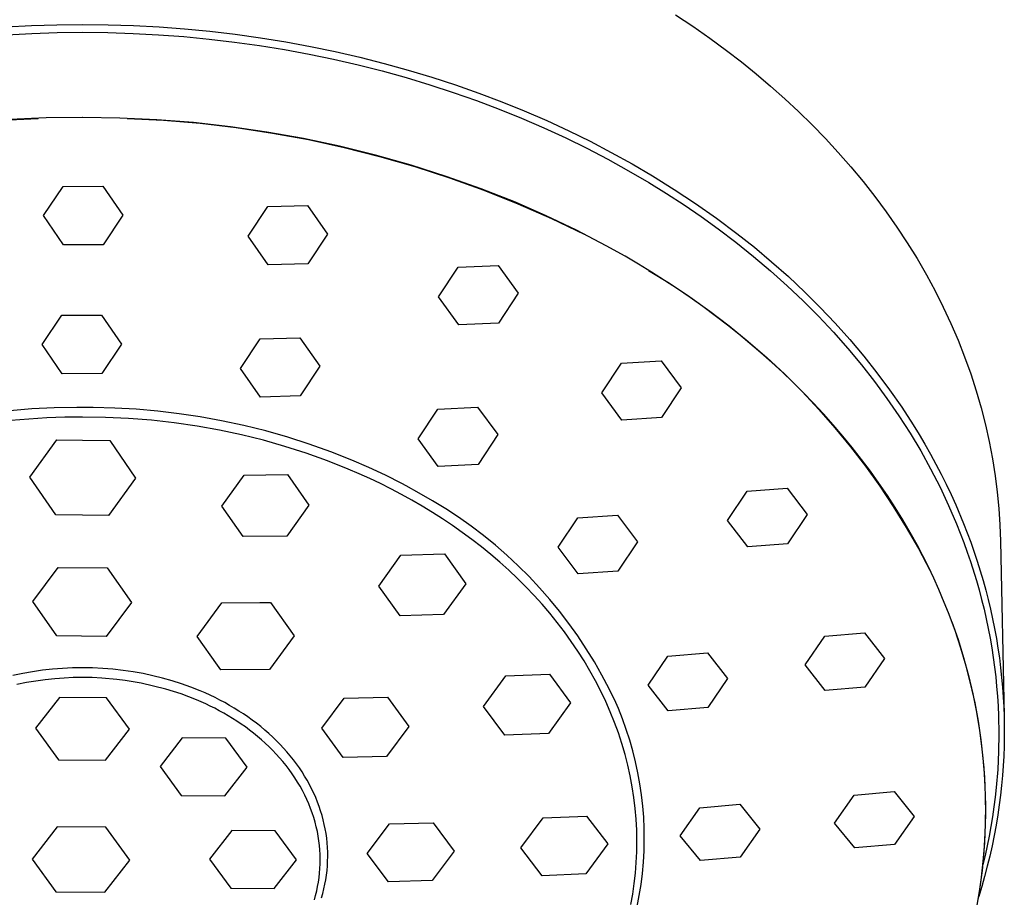
# Model space of a CAD drawing. Units: millimetres. Extents: x -621 to 424, y -1480 to 1533.
# Drawn here: x 308 to 362, y 1024 to 1072 of the extents above; entities that cross this region are included whole.
import ezdxf

# ---------------------------------------------------------------- set-up
doc = ezdxf.new("R2010")
doc.units = ezdxf.units.MM
doc.header["$MEASUREMENT"] = 0
doc.layers.add('Default', color=7, linetype='Continuous', true_color=0x000000)

msp = doc.modelspace()

# ---------------------------------------------------------------- linework, layer by layer
at = {"layer": 'Default', "color": 7, "true_color": 0xffffff}
for p, q in [((344.214, 1072.212), (345.149, 1071.59)), ((307.737, 1071.555), (309.126, 1071.628)), ((309.126, 1071.628), (310.515, 1071.672)), ((310.515, 1071.672), (311.906, 1071.687)), ((311.906, 1071.687), (313.296, 1071.672)), ((313.296, 1071.672), (314.686, 1071.628)), ((314.686, 1071.628), (316.074, 1071.554)), ((316.074, 1071.554), (317.461, 1071.451)), ((345.149, 1071.59), (346.07, 1070.947)), ((307.773, 1071.131), (309.152, 1071.204)), ((309.152, 1071.204), (310.532, 1071.247)), ((310.532, 1071.247), (311.913, 1071.262)), ((311.913, 1071.262), (313.294, 1071.247)), ((313.294, 1071.247), (314.675, 1071.203)), ((314.675, 1071.203), (316.054, 1071.13)), ((316.054, 1071.13), (317.431, 1071.027)), ((317.431, 1071.027), (318.806, 1070.895)), ((317.461, 1071.451), (318.845, 1071.318)), ((318.845, 1071.318), (320.226, 1071.155)), ((320.226, 1071.155), (321.603, 1070.963)), ((318.806, 1070.895), (320.177, 1070.733)), ((320.177, 1070.733), (321.545, 1070.542)), ((321.545, 1070.542), (322.908, 1070.321)), ((321.603, 1070.963), (322.975, 1070.741)), ((322.975, 1070.741), (324.326, 1070.492)), ((324.326, 1070.492), (325.67, 1070.213)), ((346.07, 1070.947), (346.975, 1070.281)), ((322.908, 1070.321), (324.249, 1070.074)), ((324.249, 1070.074), (325.585, 1069.798)), ((325.67, 1070.213), (327.008, 1069.906)), ((346.975, 1070.281), (347.793, 1069.651)), ((325.585, 1069.798), (326.914, 1069.492)), ((326.914, 1069.492), (328.236, 1069.157)), ((327.008, 1069.906), (328.339, 1069.568)), ((328.339, 1069.568), (329.642, 1069.207)), ((347.793, 1069.651), (348.597, 1069.001)), ((328.236, 1069.157), (329.531, 1068.799)), ((329.642, 1069.207), (330.938, 1068.817)), ((348.597, 1069.001), (349.385, 1068.334)), ((329.531, 1068.799), (330.817, 1068.411)), ((330.817, 1068.411), (332.095, 1067.994)), ((330.938, 1068.817), (332.224, 1068.397)), ((332.224, 1068.397), (333.5, 1067.948)), ((349.385, 1068.334), (350.157, 1067.648)), ((332.095, 1067.994), (333.362, 1067.548)), ((333.5, 1067.948), (334.741, 1067.479)), ((333.362, 1067.548), (334.595, 1067.082)), ((334.741, 1067.479), (335.971, 1066.981)), ((350.157, 1067.648), (350.912, 1066.944)), ((334.595, 1067.082), (335.817, 1066.588)), ((335.971, 1066.981), (337.189, 1066.454)), ((350.912, 1066.944), (351.651, 1066.222)), ((307.537, 1066.478), (309.492, 1066.577)), ((309.928, 1066.605), (307.952, 1066.521)), ((311.906, 1066.624), (309.928, 1066.605)), ((311.923, 1066.624), (311.906, 1066.624)), ((313.938, 1066.598), (311.923, 1066.624)), ((315.95, 1066.506), (313.938, 1066.598)), ((314.334, 1066.577), (316.323, 1066.476)), ((317.958, 1066.348), (315.95, 1066.506)), ((316.323, 1066.476), (318.307, 1066.309)), ((319.96, 1066.124), (317.958, 1066.348)), ((318.307, 1066.309), (320.285, 1066.078)), ((335.817, 1066.588), (337.027, 1066.065)), ((337.189, 1066.454), (338.394, 1065.899)), ((351.651, 1066.222), (352.37, 1065.482)), ((321.954, 1065.835), (319.96, 1066.124)), ((320.285, 1066.078), (322.254, 1065.781)), ((323.936, 1065.48), (321.954, 1065.835)), ((322.254, 1065.781), (324.212, 1065.42)), ((337.027, 1066.065), (338.224, 1065.514)), ((338.394, 1065.899), (339.558, 1065.328)), ((325.907, 1065.061), (323.936, 1065.48)), ((324.212, 1065.42), (326.158, 1064.995)), ((338.224, 1065.514), (339.381, 1064.947)), ((339.558, 1065.328), (340.708, 1064.729)), ((352.37, 1065.482), (353.071, 1064.723)), ((327.862, 1064.577), (325.907, 1065.061)), ((326.158, 1064.995), (328.088, 1064.506)), ((329.801, 1064.03), (327.862, 1064.577)), ((339.381, 1064.947), (340.523, 1064.352)), ((340.708, 1064.729), (341.843, 1064.102)), ((353.071, 1064.723), (353.757, 1063.941)), ((328.088, 1064.506), (330.001, 1063.955)), ((331.72, 1063.419), (329.801, 1064.03)), ((340.523, 1064.352), (341.651, 1063.73)), ((341.843, 1064.102), (342.962, 1063.446)), ((330.001, 1063.955), (331.896, 1063.34)), ((341.651, 1063.73), (342.762, 1063.079)), ((353.757, 1063.941), (354.423, 1063.14)), ((333.619, 1062.745), (331.72, 1063.419)), ((331.896, 1063.34), (333.769, 1062.664)), ((342.762, 1063.079), (343.724, 1062.485)), ((342.962, 1063.446), (344.14, 1062.713)), ((354.423, 1063.14), (355.066, 1062.322)), ((309.773, 1061.282), (310.847, 1062.875)), ((310.847, 1062.875), (313.013, 1062.885)), ((313.013, 1062.885), (314.107, 1061.302)), ((335.494, 1062.01), (333.619, 1062.745)), ((333.769, 1062.664), (335.618, 1061.926)), ((343.724, 1062.485), (344.672, 1061.868)), ((344.14, 1062.713), (345.297, 1061.948)), ((337.167, 1061.277), (335.494, 1062.01)), ((335.618, 1061.926), (337.443, 1061.128)), ((345.297, 1061.948), (346.431, 1061.15)), ((355.066, 1062.322), (355.686, 1061.486)), ((320.922, 1060.16), (321.995, 1061.772)), ((321.995, 1061.772), (324.162, 1061.826)), ((324.162, 1061.826), (325.255, 1060.272)), ((344.672, 1061.868), (345.605, 1061.23)), ((355.686, 1061.486), (356.268, 1060.655)), ((310.866, 1059.691), (309.773, 1061.282)), ((314.107, 1061.302), (313.033, 1059.701)), ((338.814, 1060.487), (337.167, 1061.277)), ((337.443, 1061.128), (339.24, 1060.271)), ((345.605, 1061.23), (346.523, 1060.57)), ((346.431, 1061.15), (347.542, 1060.319)), ((325.255, 1060.272), (324.182, 1058.656)), ((340.434, 1059.641), (338.814, 1060.487)), ((346.523, 1060.57), (347.497, 1059.832)), ((347.542, 1060.319), (348.5, 1059.558)), ((356.268, 1060.655), (356.827, 1059.807)), ((322.015, 1058.597), (320.922, 1060.16)), ((347.497, 1059.832), (348.451, 1059.067)), ((356.827, 1059.807), (357.361, 1058.945)), ((313.033, 1059.701), (310.866, 1059.691)), ((341.457, 1059.068), (340.434, 1059.641)), ((348.5, 1059.558), (349.438, 1058.773)), ((342.183, 1058.644), (341.457, 1059.068)), ((348.451, 1059.067), (349.384, 1058.277)), ((349.438, 1058.773), (350.353, 1057.961)), ((357.361, 1058.945), (357.869, 1058.067)), ((324.182, 1058.656), (322.015, 1058.597)), ((331.304, 1056.857), (332.377, 1058.477)), ((332.377, 1058.477), (334.544, 1058.572)), ((334.544, 1058.572), (335.637, 1057.054)), ((342.901, 1058.207), (342.183, 1058.644)), ((342.741, 1058.302), (343.877, 1057.601)), ((343.612, 1057.758), (342.901, 1058.207)), ((349.384, 1058.277), (350.294, 1057.461)), ((344.314, 1057.296), (343.612, 1057.758)), ((343.877, 1057.601), (344.989, 1056.864)), ((350.353, 1057.961), (351.245, 1057.124)), ((357.869, 1058.067), (358.341, 1057.194)), ((335.637, 1057.054), (334.564, 1055.434)), ((345.008, 1056.821), (344.314, 1057.296)), ((350.294, 1057.461), (351.155, 1056.645)), ((351.245, 1057.124), (352.087, 1056.287)), ((358.341, 1057.194), (358.787, 1056.308)), ((332.397, 1055.332), (331.304, 1056.857)), ((344.989, 1056.864), (346.077, 1056.09)), ((345.693, 1056.334), (345.008, 1056.821)), ((351.155, 1056.645), (351.993, 1055.804)), ((346.37, 1055.834), (345.693, 1056.334)), ((346.077, 1056.09), (347.138, 1055.281)), ((352.087, 1056.287), (352.905, 1055.426)), ((358.787, 1056.308), (359.207, 1055.409)), ((309.704, 1054.264), (310.777, 1055.856)), ((310.777, 1055.856), (312.944, 1055.866)), ((312.944, 1055.866), (314.037, 1054.283)), ((347.037, 1055.322), (346.37, 1055.834)), ((351.993, 1055.804), (352.806, 1054.939)), ((334.564, 1055.434), (332.397, 1055.332)), ((347.654, 1054.831), (347.037, 1055.322)), ((347.138, 1055.281), (348.171, 1054.437)), ((352.806, 1054.939), (353.593, 1054.051)), ((352.905, 1055.426), (353.697, 1054.541)), ((359.207, 1055.409), (359.598, 1054.498)), ((320.504, 1052.957), (321.577, 1054.572)), ((321.577, 1054.572), (323.744, 1054.634)), ((323.744, 1054.634), (324.837, 1053.087)), ((348.263, 1054.328), (347.654, 1054.831)), ((348.171, 1054.437), (349.177, 1053.559)), ((353.697, 1054.541), (354.463, 1053.634)), ((359.598, 1054.498), (359.955, 1053.592)), ((310.797, 1052.673), (309.704, 1054.264)), ((314.037, 1054.283), (312.964, 1052.682)), ((348.862, 1053.815), (348.263, 1054.328)), ((353.593, 1054.051), (354.331, 1053.166)), ((341.261, 1053.253), (343.428, 1053.385)), ((343.428, 1053.385), (344.521, 1051.909)), ((349.452, 1053.291), (348.862, 1053.815)), ((349.177, 1053.559), (350.152, 1052.648)), ((354.463, 1053.634), (355.179, 1052.73)), ((359.955, 1053.592), (360.285, 1052.676)), ((321.597, 1051.401), (320.504, 1052.957)), ((324.837, 1053.087), (323.764, 1051.469)), ((340.188, 1051.637), (341.261, 1053.253)), ((350.032, 1052.756), (349.452, 1053.291)), ((354.331, 1053.166), (355.042, 1052.259)), ((312.964, 1052.682), (310.797, 1052.673)), ((350.602, 1052.21), (350.032, 1052.756)), ((350.152, 1052.648), (351.098, 1051.706)), ((355.042, 1052.259), (355.725, 1051.331)), ((355.179, 1052.73), (355.868, 1051.804)), ((360.285, 1052.676), (360.585, 1051.75)), ((344.521, 1051.909), (343.448, 1050.297)), ((351.161, 1051.654), (350.602, 1052.21)), ((351.098, 1051.706), (352.011, 1050.733)), ((355.868, 1051.804), (356.527, 1050.858)), ((360.585, 1051.75), (360.857, 1050.815)), ((323.764, 1051.469), (321.597, 1051.401)), ((341.281, 1050.157), (340.188, 1051.637)), ((351.71, 1051.087), (351.161, 1051.654)), ((355.725, 1051.331), (356.378, 1050.382)), ((309.155, 1050.763), (307.941, 1050.663)), ((310.371, 1050.824), (309.155, 1050.763)), ((311.589, 1050.845), (310.371, 1050.824)), ((312.492, 1050.842), (311.589, 1050.845)), ((313.664, 1050.808), (312.492, 1050.842)), ((314.834, 1050.739), (313.664, 1050.808)), ((316.001, 1050.635), (314.834, 1050.739)), ((317.165, 1050.497), (316.001, 1050.635)), ((330.189, 1049.13), (331.262, 1050.75)), ((331.262, 1050.75), (333.429, 1050.86)), ((333.429, 1050.86), (334.522, 1049.359)), ((352.26, 1050.495), (351.71, 1051.087)), ((352.011, 1050.733), (352.892, 1049.73)), ((356.527, 1050.858), (357.156, 1049.891)), ((360.857, 1050.815), (361.091, 1049.9)), ((308.985, 1050.21), (308.002, 1050.125)), ((309.965, 1050.271), (308.985, 1050.21)), ((310.939, 1050.307), (309.965, 1050.271)), ((311.906, 1050.319), (310.939, 1050.307)), ((313.159, 1050.299), (311.906, 1050.319)), ((314.41, 1050.24), (313.159, 1050.299)), ((315.659, 1050.14), (314.41, 1050.24)), ((316.904, 1049.999), (315.659, 1050.14)), ((318.324, 1050.325), (317.165, 1050.497)), ((319.477, 1050.118), (318.324, 1050.325)), ((320.688, 1049.861), (319.477, 1050.118)), ((343.448, 1050.297), (341.281, 1050.157)), ((352.798, 1049.891), (352.26, 1050.495)), ((356.378, 1050.382), (356.984, 1049.439)), ((318.144, 1049.819), (316.904, 1049.999)), ((319.377, 1049.6), (318.144, 1049.819)), ((320.573, 1049.347), (319.377, 1049.6)), ((321.89, 1049.565), (320.688, 1049.861)), ((323.082, 1049.227), (321.89, 1049.565)), ((353.323, 1049.277), (352.798, 1049.891)), ((352.892, 1049.73), (353.739, 1048.699)), ((357.156, 1049.891), (357.479, 1049.366)), ((361.091, 1049.9), (361.298, 1048.979)), ((309.039, 1047.045), (310.51, 1049.074)), ((310.51, 1049.074), (311.906, 1049.057)), ((311.906, 1049.057), (313.388, 1049.044)), ((313.388, 1049.044), (314.796, 1046.986)), ((321.759, 1049.054), (320.573, 1049.347)), ((322.935, 1048.721), (321.759, 1049.054)), ((324.261, 1048.85), (323.082, 1049.227)), ((331.282, 1047.622), (330.189, 1049.13)), ((334.522, 1049.359), (333.449, 1047.741)), ((353.836, 1048.652), (353.323, 1049.277)), ((356.984, 1049.439), (357.56, 1048.477)), ((357.479, 1049.366), (357.793, 1048.835)), ((324.098, 1048.349), (322.935, 1048.721)), ((325.426, 1048.433), (324.261, 1048.85)), ((353.739, 1048.699), (354.551, 1047.64)), ((354.334, 1048.015), (353.836, 1048.652)), ((357.56, 1048.477), (358.104, 1047.497)), ((357.793, 1048.835), (358.098, 1048.299)), ((361.298, 1048.979), (361.475, 1048.051)), ((325.249, 1047.937), (324.098, 1048.349)), ((326.385, 1047.487), (325.249, 1047.937)), ((326.577, 1047.976), (325.426, 1048.433)), ((327.496, 1047.576), (326.577, 1047.976)), ((354.819, 1047.369), (354.334, 1048.015)), ((358.098, 1048.299), (358.393, 1047.757)), ((361.475, 1048.051), (361.623, 1047.118)), ((326.969, 1047.235), (326.385, 1047.487)), ((328.402, 1047.149), (327.496, 1047.576)), ((333.449, 1047.741), (331.282, 1047.622)), ((354.551, 1047.64), (355.328, 1046.555)), ((358.104, 1047.497), (358.615, 1046.499)), ((358.393, 1047.757), (358.678, 1047.21)), ((310.447, 1044.987), (309.039, 1047.045)), ((314.796, 1046.986), (313.325, 1044.957)), ((319.5, 1045.474), (320.711, 1047.16)), ((320.711, 1047.16), (323.081, 1047.184)), ((323.081, 1047.184), (324.239, 1045.522)), ((327.552, 1046.972), (326.969, 1047.235)), ((328.131, 1046.696), (327.552, 1046.972)), ((329.294, 1046.694), (328.402, 1047.149)), ((355.289, 1046.711), (354.819, 1047.369)), ((358.678, 1047.21), (358.953, 1046.658)), ((361.623, 1047.118), (361.735, 1046.233)), ((328.707, 1046.408), (328.131, 1046.696)), ((329.279, 1046.107), (328.707, 1046.408)), ((329.535, 1046.565), (329.294, 1046.694)), ((330.248, 1046.169), (329.535, 1046.565)), ((348.117, 1046.287), (350.284, 1046.447)), ((350.284, 1046.447), (351.377, 1045.015)), ((355.744, 1046.043), (355.289, 1046.711)), ((355.328, 1046.555), (356.069, 1045.445)), ((358.615, 1046.499), (359.081, 1045.509)), ((358.953, 1046.658), (359.217, 1046.101)), ((329.847, 1045.794), (329.279, 1046.107)), ((330.409, 1045.468), (329.847, 1045.794)), ((330.977, 1045.757), (330.248, 1046.169)), ((347.044, 1044.688), (348.117, 1046.287)), ((356.171, 1045.385), (355.744, 1046.043)), ((359.217, 1046.101), (359.472, 1045.539)), ((361.735, 1046.233), (361.821, 1045.345)), ((320.659, 1043.812), (319.5, 1045.474)), ((324.239, 1045.522), (323.029, 1043.836)), ((330.965, 1045.129), (330.409, 1045.468)), ((331.692, 1045.321), (330.977, 1045.757)), ((332.392, 1044.861), (331.692, 1045.321)), ((356.069, 1045.445), (356.772, 1044.311)), ((356.584, 1044.718), (356.171, 1045.385)), ((359.081, 1045.509), (359.514, 1044.503)), ((359.472, 1045.539), (359.897, 1044.53)), ((361.821, 1045.345), (361.88, 1044.455)), ((311.906, 1044.97), (310.447, 1044.987)), ((313.325, 1044.957), (311.906, 1044.97)), ((331.515, 1044.778), (330.965, 1045.129)), ((332.058, 1044.415), (331.515, 1044.778)), ((333.076, 1044.378), (332.392, 1044.861)), ((337.811, 1043.226), (338.884, 1044.834)), ((338.884, 1044.834), (341.051, 1044.983)), ((341.051, 1044.983), (342.144, 1043.533)), ((351.377, 1045.015), (350.304, 1043.422)), ((356.981, 1044.041), (356.584, 1044.718)), ((332.592, 1044.039), (332.058, 1044.415)), ((333.743, 1043.872), (333.076, 1044.378)), ((348.137, 1043.255), (347.044, 1044.688)), ((356.772, 1044.311), (357.438, 1043.154)), ((359.514, 1044.503), (359.913, 1043.483)), ((359.897, 1044.53), (360.288, 1043.506)), ((361.88, 1044.455), (361.911, 1043.563)), ((323.029, 1043.836), (320.659, 1043.812)), ((333.118, 1043.651), (332.592, 1044.039)), ((333.635, 1043.25), (333.118, 1043.651)), ((334.393, 1043.345), (333.743, 1043.872)), ((357.362, 1043.356), (356.981, 1044.041)), ((334.142, 1042.838), (333.635, 1043.25)), ((335.025, 1042.795), (334.393, 1043.345)), ((338.904, 1041.774), (337.811, 1043.226)), ((342.144, 1043.533), (341.071, 1041.932)), ((350.304, 1043.422), (348.137, 1043.255)), ((357.678, 1042.759), (357.362, 1043.356)), ((357.438, 1043.154), (358.065, 1041.976)), ((359.913, 1043.483), (360.099, 1042.969)), ((360.288, 1043.506), (360.643, 1042.47)), ((361.911, 1043.563), (362.105, 1034.057)), ((328.044, 1041.114), (329.254, 1042.798)), ((329.254, 1042.798), (331.624, 1042.864)), ((331.624, 1042.864), (332.783, 1041.246)), ((334.638, 1042.414), (334.142, 1042.838)), ((335.638, 1042.225), (335.025, 1042.795)), ((357.981, 1042.156), (357.678, 1042.759)), ((360.099, 1042.969), (360.276, 1042.45)), ((309.204, 1040.278), (310.575, 1042.129)), ((310.575, 1042.129), (313.258, 1042.102)), ((313.258, 1042.102), (314.57, 1040.223)), ((335.124, 1041.978), (334.638, 1042.414)), ((336.232, 1041.634), (335.638, 1042.225)), ((358.271, 1041.546), (357.981, 1042.156)), ((360.276, 1042.45), (360.597, 1041.424)), ((360.643, 1042.47), (360.807, 1041.947)), ((335.597, 1041.531), (335.124, 1041.978)), ((336.058, 1041.073), (335.597, 1041.531)), ((336.805, 1041.024), (336.232, 1041.634)), ((341.071, 1041.932), (338.904, 1041.774)), ((358.547, 1040.93), (358.271, 1041.546)), ((360.807, 1041.947), (360.962, 1041.422)), ((329.202, 1039.496), (328.044, 1041.114)), ((332.783, 1041.246), (331.572, 1039.562)), ((336.506, 1040.603), (336.058, 1041.073)), ((337.358, 1040.394), (336.805, 1041.024)), ((360.597, 1041.424), (360.744, 1040.907)), ((360.962, 1041.422), (361.105, 1040.902)), ((336.94, 1040.124), (336.506, 1040.603)), ((358.845, 1040.227), (358.547, 1040.93)), ((360.744, 1040.907), (360.882, 1040.387)), ((361.105, 1040.902), (361.239, 1040.379)), ((310.517, 1038.4), (309.204, 1040.278)), ((314.57, 1040.223), (313.199, 1038.372)), ((318.15, 1038.366), (319.502, 1040.205)), ((319.502, 1040.205), (321.572, 1040.22)), ((321.572, 1040.22), (322.147, 1040.226)), ((322.147, 1040.226), (323.441, 1038.409)), ((337.359, 1039.634), (336.94, 1040.124)), ((337.889, 1039.747), (337.358, 1040.394)), ((359.074, 1039.651), (358.845, 1040.227)), ((360.882, 1040.387), (361.011, 1039.864)), ((361.239, 1040.379), (361.364, 1039.855)), ((331.572, 1039.562), (329.202, 1039.496)), ((337.764, 1039.134), (337.359, 1039.634)), ((338.398, 1039.082), (337.889, 1039.747)), ((359.431, 1038.695), (359.074, 1039.651)), ((361.011, 1039.864), (361.131, 1039.34)), ((361.364, 1039.855), (361.479, 1039.328)), ((338.154, 1038.625), (337.764, 1039.134)), ((338.884, 1038.4), (338.398, 1039.082)), ((359.258, 1039.164), (359.594, 1038.201)), ((361.131, 1039.34), (361.241, 1038.814)), ((361.479, 1039.328), (361.585, 1038.799)), ((313.199, 1038.372), (310.517, 1038.4)), ((319.261, 1036.804), (318.15, 1038.366)), ((323.441, 1038.409), (322.089, 1036.57)), ((338.527, 1038.107), (338.154, 1038.625)), ((339.348, 1037.703), (338.884, 1038.4)), ((351.263, 1036.82), (352.336, 1038.391)), ((352.336, 1038.391), (354.503, 1038.57)), ((354.503, 1038.57), (355.596, 1037.182)), ((359.755, 1037.727), (359.431, 1038.695)), ((361.241, 1038.814), (361.342, 1038.285)), ((361.342, 1038.285), (361.432, 1037.761)), ((361.585, 1038.799), (361.682, 1038.268)), ((338.884, 1037.581), (338.527, 1038.107)), ((359.594, 1038.201), (359.897, 1037.227)), ((361.432, 1037.761), (361.513, 1037.235)), ((361.682, 1038.268), (361.769, 1037.736)), ((339.224, 1037.046), (338.884, 1037.581)), ((339.787, 1036.99), (339.348, 1037.703)), ((342.712, 1035.724), (343.785, 1037.303)), ((343.785, 1037.303), (345.952, 1037.478)), ((345.952, 1037.478), (347.045, 1036.081)), ((360.044, 1036.749), (359.755, 1037.727)), ((359.897, 1037.227), (360.166, 1036.243)), ((361.513, 1037.235), (361.584, 1036.707)), ((361.769, 1037.736), (361.846, 1037.203)), ((319.444, 1036.549), (319.261, 1036.804)), ((339.547, 1036.504), (339.224, 1037.046)), ((340.202, 1036.263), (339.787, 1036.99)), ((352.356, 1035.436), (351.263, 1036.82)), ((355.596, 1037.182), (354.523, 1035.619)), ((360.3, 1035.761), (360.044, 1036.749)), ((361.584, 1036.707), (361.646, 1036.178)), ((361.846, 1037.203), (361.914, 1036.672)), ((361.914, 1036.672), (361.971, 1036.14)), ((308.651, 1036.358), (308.117, 1036.246)), ((309.188, 1036.452), (308.651, 1036.358)), ((309.729, 1036.53), (309.188, 1036.452)), ((310.271, 1036.589), (309.729, 1036.53)), ((310.815, 1036.632), (310.271, 1036.589)), ((311.36, 1036.658), (310.815, 1036.632)), ((311.906, 1036.667), (311.36, 1036.658)), ((311.906, 1036.139), (311.406, 1036.132)), ((312.46, 1036.658), (311.906, 1036.667)), ((312.435, 1036.131), (311.906, 1036.139)), ((313.014, 1036.631), (312.46, 1036.658)), ((313.566, 1036.587), (313.014, 1036.631)), ((314.117, 1036.525), (313.566, 1036.587)), ((314.665, 1036.446), (314.117, 1036.525)), ((315.211, 1036.348), (314.665, 1036.446)), ((315.74, 1036.237), (315.211, 1036.348)), ((316.265, 1036.107), (315.74, 1036.237)), ((322.089, 1036.57), (319.444, 1036.549)), ((333.756, 1034.563), (334.966, 1036.226)), ((334.966, 1036.226), (337.336, 1036.32)), ((337.336, 1036.32), (338.495, 1034.751)), ((339.851, 1035.954), (339.547, 1036.504)), ((340.593, 1035.522), (340.202, 1036.263)), ((360.166, 1036.243), (360.401, 1035.251)), ((361.646, 1036.178), (361.699, 1035.649)), ((361.971, 1036.14), (362.019, 1035.607)), ((308.848, 1035.859), (308.334, 1035.754)), ((309.364, 1035.946), (308.848, 1035.859)), ((309.879, 1036.017), (309.364, 1035.946)), ((310.392, 1036.071), (309.879, 1036.017)), ((310.901, 1036.109), (310.392, 1036.071)), ((311.406, 1036.132), (310.901, 1036.109)), ((312.964, 1036.106), (312.435, 1036.131)), ((313.775, 1036.035), (312.964, 1036.106)), ((314.222, 1035.979), (313.775, 1036.035)), ((314.667, 1035.911), (314.222, 1035.979)), ((315.11, 1035.831), (314.667, 1035.911)), ((316.441, 1035.511), (315.11, 1035.831)), ((316.785, 1035.96), (316.265, 1036.107)), ((317.299, 1035.795), (316.785, 1035.96)), ((317.808, 1035.613), (317.299, 1035.795)), ((318.311, 1035.414), (317.808, 1035.613)), ((340.138, 1035.398), (339.851, 1035.954)), ((343.805, 1034.331), (342.712, 1035.724)), ((347.045, 1036.081), (345.972, 1034.513)), ((354.523, 1035.619), (352.356, 1035.436)), ((360.52, 1034.765), (360.3, 1035.761)), ((361.699, 1035.649), (361.742, 1035.118)), ((362.019, 1035.607), (362.058, 1035.073)), ((316.865, 1035.383), (316.441, 1035.511)), ((317.286, 1035.242), (316.865, 1035.383)), ((317.703, 1035.09), (317.286, 1035.242)), ((318.114, 1034.924), (317.703, 1035.09)), ((318.585, 1035.296), (318.311, 1035.414)), ((318.857, 1035.173), (318.585, 1035.296)), ((319.127, 1035.044), (318.857, 1035.173)), ((326.153, 1035.012), (328.523, 1035.063)), ((328.523, 1035.063), (329.682, 1033.478)), ((340.405, 1034.836), (340.138, 1035.398)), ((340.958, 1034.769), (340.593, 1035.522)), ((360.401, 1035.251), (360.602, 1034.251)), ((361.742, 1035.118), (361.775, 1034.587)), ((362.058, 1035.073), (362.087, 1034.539)), ((310.658, 1035.058), (309.351, 1033.374)), ((313.214, 1035.033), (310.658, 1035.058)), ((314.464, 1033.324), (313.214, 1035.033)), ((318.365, 1034.817), (318.114, 1034.924)), ((318.615, 1034.704), (318.365, 1034.817)), ((318.863, 1034.586), (318.615, 1034.704)), ((319.11, 1034.462), (318.863, 1034.586)), ((319.393, 1034.909), (319.127, 1035.044)), ((319.657, 1034.769), (319.393, 1034.909)), ((319.917, 1034.623), (319.657, 1034.769)), ((320.175, 1034.471), (319.917, 1034.623)), ((324.943, 1033.376), (326.153, 1035.012)), ((334.914, 1032.994), (333.756, 1034.563)), ((338.495, 1034.751), (337.284, 1033.088)), ((340.654, 1034.269), (340.405, 1034.836)), ((341.093, 1034.45), (340.958, 1034.769)), ((360.706, 1033.762), (360.52, 1034.765)), ((361.775, 1034.587), (361.798, 1034.055)), ((362.087, 1034.539), (362.106, 1034.004)), ((319.356, 1034.333), (319.11, 1034.462)), ((319.599, 1034.199), (319.356, 1034.333)), ((319.84, 1034.059), (319.599, 1034.199)), ((320.079, 1033.914), (319.84, 1034.059)), ((320.428, 1034.314), (320.175, 1034.471)), ((320.673, 1034.155), (320.428, 1034.314)), ((320.914, 1033.99), (320.673, 1034.155)), ((321.151, 1033.82), (320.914, 1033.99)), ((340.884, 1033.696), (340.654, 1034.269)), ((341.319, 1033.883), (341.093, 1034.45)), ((345.972, 1034.513), (343.805, 1034.331)), ((360.602, 1034.251), (360.768, 1033.245)), ((361.798, 1034.055), (361.816, 1033.078)), ((362.106, 1034.004), (362.115, 1033.469)), ((320.314, 1033.763), (320.079, 1033.914)), ((320.547, 1033.607), (320.314, 1033.763)), ((320.776, 1033.446), (320.547, 1033.607)), ((321.384, 1033.645), (321.151, 1033.82)), ((321.613, 1033.464), (321.384, 1033.645)), ((321.837, 1033.278), (321.613, 1033.464)), ((329.682, 1033.478), (328.471, 1031.842)), ((341.095, 1033.119), (340.884, 1033.696)), ((341.527, 1033.308), (341.319, 1033.883)), ((360.857, 1032.752), (360.706, 1033.762)), ((362.115, 1033.469), (362.115, 1032.934)), ((309.351, 1033.374), (310.601, 1031.665)), ((313.158, 1031.64), (314.464, 1033.324)), ((321.002, 1033.28), (320.776, 1033.446)), ((321.223, 1033.108), (321.002, 1033.28)), ((321.441, 1032.931), (321.223, 1033.108)), ((321.654, 1032.749), (321.441, 1032.931)), ((322.057, 1033.086), (321.837, 1033.278)), ((322.272, 1032.888), (322.057, 1033.086)), ((326.101, 1031.791), (324.943, 1033.376)), ((337.284, 1033.088), (334.914, 1032.994)), ((341.285, 1032.539), (341.095, 1033.119)), ((341.715, 1032.727), (341.527, 1033.308)), ((360.768, 1033.245), (360.899, 1032.233)), ((361.816, 1033.078), (361.802, 1032.102)), ((362.115, 1032.934), (362.105, 1032.399)), ((317.34, 1032.862), (316.129, 1031.301)), ((319.71, 1032.839), (317.34, 1032.862)), ((320.869, 1031.255), (319.71, 1032.839)), ((321.862, 1032.562), (321.654, 1032.749)), ((322.065, 1032.371), (321.862, 1032.562)), ((322.471, 1032.696), (322.272, 1032.888)), ((322.665, 1032.499), (322.471, 1032.696)), ((322.854, 1032.297), (322.665, 1032.499)), ((341.456, 1031.955), (341.285, 1032.539)), ((341.883, 1032.139), (341.715, 1032.727)), ((360.972, 1031.739), (360.857, 1032.752)), ((362.105, 1032.399), (362.085, 1031.864)), ((322.262, 1032.174), (322.065, 1032.371)), ((322.454, 1031.973), (322.262, 1032.174)), ((322.641, 1031.767), (322.454, 1031.973)), ((323.038, 1032.09), (322.854, 1032.297)), ((323.217, 1031.878), (323.038, 1032.09)), ((323.39, 1031.662), (323.217, 1031.878)), ((341.607, 1031.369), (341.456, 1031.955)), ((342.032, 1031.547), (341.883, 1032.139)), ((360.899, 1032.233), (360.996, 1031.218)), ((361.802, 1032.102), (361.754, 1031.126)), ((362.085, 1031.864), (362.055, 1031.33)), ((310.601, 1031.665), (313.158, 1031.64)), ((322.821, 1031.557), (322.641, 1031.767)), ((322.994, 1031.343), (322.821, 1031.557)), ((323.161, 1031.125), (322.994, 1031.343)), ((323.556, 1031.441), (323.39, 1031.662)), ((323.717, 1031.215), (323.556, 1031.441)), ((328.471, 1031.842), (326.101, 1031.791)), ((341.738, 1030.78), (341.607, 1031.369)), ((342.161, 1030.949), (342.032, 1031.547)), ((361.052, 1030.721), (360.972, 1031.739)), ((362.055, 1031.33), (362.016, 1030.796)), ((316.129, 1031.301), (317.288, 1029.717)), ((319.658, 1029.694), (320.869, 1031.255)), ((323.321, 1030.903), (323.161, 1031.125)), ((323.474, 1030.677), (323.321, 1030.903)), ((323.863, 1030.996), (323.717, 1031.215)), ((324.004, 1030.773), (323.863, 1030.996)), ((324.139, 1030.546), (324.004, 1030.773)), ((341.85, 1030.19), (341.738, 1030.78)), ((342.27, 1030.348), (342.161, 1030.949)), ((360.996, 1031.218), (361.057, 1030.2)), ((361.754, 1031.126), (361.675, 1030.152)), ((362.016, 1030.796), (361.967, 1030.263)), ((323.62, 1030.447), (323.474, 1030.677)), ((323.758, 1030.215), (323.62, 1030.447)), ((324.266, 1030.315), (324.139, 1030.546)), ((324.388, 1030.081), (324.266, 1030.315)), ((342.358, 1029.743), (342.27, 1030.348)), ((361.097, 1029.702), (361.052, 1030.721)), ((361.967, 1030.263), (361.909, 1029.73)), ((317.288, 1029.717), (319.658, 1029.694)), ((323.889, 1029.979), (323.758, 1030.215)), ((324.012, 1029.741), (323.889, 1029.979)), ((324.127, 1029.5), (324.012, 1029.741)), ((324.502, 1029.843), (324.388, 1030.081)), ((324.609, 1029.602), (324.502, 1029.843)), ((341.941, 1029.6), (341.85, 1030.19)), ((342.426, 1029.136), (342.358, 1029.743)), ((352.872, 1028.205), (353.945, 1029.739)), ((353.945, 1029.739), (356.112, 1029.926)), ((356.112, 1029.926), (357.205, 1028.579)), ((361.057, 1030.2), (361.083, 1029.18)), ((361.106, 1028.682), (361.097, 1029.702)), ((361.675, 1030.152), (361.618, 1029.62)), ((361.909, 1029.73), (361.841, 1029.199)), ((324.233, 1029.257), (324.127, 1029.5)), ((324.332, 1029.011), (324.233, 1029.257)), ((324.708, 1029.358), (324.609, 1029.602)), ((324.797, 1029.119), (324.708, 1029.358)), ((342.012, 1029.009), (341.941, 1029.6)), ((345.54, 1029.048), (347.706, 1029.235)), ((347.706, 1029.235), (348.8, 1027.888)), ((361.083, 1029.18), (361.075, 1028.161)), ((361.618, 1029.62), (361.551, 1029.089)), ((361.841, 1029.199), (361.763, 1028.67)), ((324.422, 1028.764), (324.332, 1029.011)), ((324.504, 1028.515), (324.422, 1028.764)), ((324.878, 1028.878), (324.797, 1029.119)), ((324.952, 1028.634), (324.878, 1028.878)), ((325.019, 1028.389), (324.952, 1028.634)), ((342.063, 1028.418), (342.012, 1029.009)), ((342.474, 1028.527), (342.426, 1029.136)), ((344.466, 1027.514), (345.54, 1029.048)), ((361.079, 1027.662), (361.106, 1028.682)), ((361.551, 1029.089), (361.474, 1028.559)), ((361.763, 1028.67), (361.67, 1028.104)), ((324.577, 1028.264), (324.504, 1028.515)), ((324.642, 1028.013), (324.577, 1028.264)), ((325.078, 1028.141), (325.019, 1028.389)), ((325.129, 1027.891), (325.078, 1028.141)), ((327.419, 1026.564), (328.629, 1028.17)), ((328.629, 1028.17), (330.999, 1028.233)), ((330.999, 1028.233), (332.158, 1026.692)), ((335.785, 1026.866), (336.995, 1028.492)), ((336.995, 1028.492), (339.365, 1028.597)), ((339.365, 1028.597), (340.524, 1027.075)), ((342.094, 1027.829), (342.063, 1028.418)), ((342.501, 1027.917), (342.474, 1028.527)), ((353.965, 1026.866), (352.872, 1028.205)), ((357.205, 1028.579), (356.132, 1027.052)), ((361.075, 1028.161), (361.03, 1027.142)), ((361.474, 1028.559), (361.388, 1028.031)), ((361.67, 1028.104), (361.566, 1027.54)), ((310.52, 1028.008), (309.159, 1026.254)), ((313.182, 1027.982), (310.52, 1028.008)), ((314.484, 1026.203), (313.182, 1027.982)), ((320.035, 1027.812), (318.824, 1026.252)), ((322.404, 1027.79), (320.035, 1027.812)), ((323.563, 1026.206), (322.404, 1027.79)), ((324.698, 1027.761), (324.642, 1028.013)), ((324.746, 1027.508), (324.698, 1027.761)), ((325.172, 1027.64), (325.129, 1027.891)), ((325.207, 1027.388), (325.172, 1027.64)), ((342.106, 1027.241), (342.094, 1027.829)), ((342.508, 1027.306), (342.501, 1027.917)), ((348.8, 1027.888), (347.726, 1026.362)), ((361.017, 1026.643), (361.079, 1027.662)), ((361.388, 1028.031), (361.293, 1027.504)), ((324.785, 1027.254), (324.746, 1027.508)), ((324.815, 1027.001), (324.785, 1027.254)), ((325.234, 1027.138), (325.207, 1027.388)), ((325.252, 1026.887), (325.234, 1027.138)), ((340.524, 1027.075), (339.313, 1025.45)), ((342.098, 1026.655), (342.106, 1027.241)), ((342.494, 1026.695), (342.508, 1027.306)), ((345.559, 1026.175), (344.466, 1027.514)), ((356.132, 1027.052), (353.965, 1026.866)), ((361.03, 1027.142), (360.951, 1026.125)), ((361.293, 1027.504), (361.188, 1026.979)), ((361.566, 1027.54), (361.451, 1026.979)), ((324.837, 1026.748), (324.815, 1027.001)), ((324.851, 1026.495), (324.837, 1026.748)), ((324.856, 1026.243), (324.851, 1026.495)), ((325.263, 1026.636), (325.252, 1026.887)), ((325.265, 1026.385), (325.263, 1026.636)), ((328.577, 1025.023), (327.419, 1026.564)), ((332.158, 1026.692), (330.947, 1025.087)), ((336.943, 1025.345), (335.785, 1026.866)), ((342.071, 1026.072), (342.098, 1026.655)), ((342.46, 1026.085), (342.494, 1026.695)), ((360.919, 1025.627), (361.017, 1026.643)), ((361.188, 1026.979), (361.074, 1026.457)), ((361.451, 1026.979), (361.325, 1026.419)), ((309.159, 1026.254), (310.461, 1024.475)), ((313.124, 1024.449), (314.484, 1026.203)), ((318.824, 1026.252), (319.983, 1024.668)), ((322.352, 1024.645), (323.563, 1026.206)), ((324.841, 1025.742), (324.852, 1025.992)), ((324.852, 1025.992), (324.856, 1026.243)), ((325.246, 1025.882), (325.26, 1026.133)), ((325.26, 1026.133), (325.265, 1026.385)), ((342.025, 1025.492), (342.071, 1026.072)), ((342.405, 1025.476), (342.46, 1026.085)), ((347.726, 1026.362), (345.559, 1026.175)), ((360.951, 1026.125), (360.837, 1025.111)), ((361.074, 1026.457), (360.951, 1025.936)), ((361.325, 1026.419), (361.189, 1025.862)), ((324.794, 1025.246), (324.821, 1025.493)), ((324.821, 1025.493), (324.841, 1025.742)), ((325.195, 1025.382), (325.225, 1025.632)), ((325.225, 1025.632), (325.246, 1025.882)), ((339.313, 1025.45), (336.943, 1025.345)), ((341.96, 1024.915), (342.025, 1025.492)), ((342.33, 1024.87), (342.405, 1025.476)), ((360.786, 1024.616), (360.919, 1025.627)), ((361.189, 1025.862), (361.043, 1025.308)), ((324.715, 1024.757), (324.758, 1025)), ((324.758, 1025), (324.794, 1025.246)), ((325.057, 1024.63), (325.111, 1024.879)), ((325.111, 1024.879), (325.157, 1025.13)), ((325.157, 1025.13), (325.195, 1025.382)), ((330.947, 1025.087), (328.577, 1025.023)), ((341.878, 1024.343), (341.96, 1024.915)), ((360.837, 1025.111), (360.688, 1024.102)), ((361.043, 1025.308), (360.886, 1024.757)), ((310.461, 1024.475), (313.124, 1024.449)), ((319.983, 1024.668), (322.352, 1024.645)), ((324.606, 1024.277), (324.664, 1024.516)), ((324.664, 1024.516), (324.715, 1024.757)), ((324.926, 1024.137), (324.995, 1024.383)), ((324.995, 1024.383), (325.057, 1024.63)), ((341.777, 1023.775), (341.878, 1024.343)), ((342.235, 1024.266), (342.33, 1024.87)), ((360.618, 1023.609), (360.786, 1024.616)), ((360.886, 1024.757), (360.719, 1024.208)), ((324.54, 1024.041), (324.606, 1024.277)), ((342.119, 1023.666), (342.235, 1024.266))]:
    msp.add_line(p, q, dxfattribs=at)

doc.saveas('drawing.dxf')
